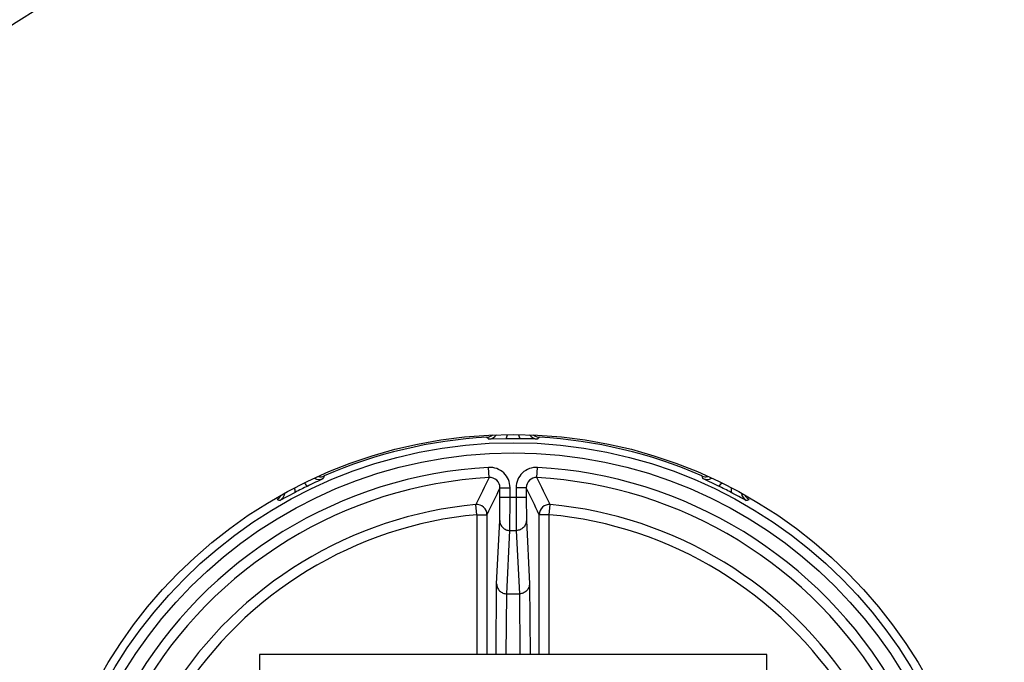
# Model space of a CAD drawing. Units: inches. Extents: x 0 to 17, y 0 to 11.
# Drawn here: x 3.7 to 4.1, y 7.7 to 8 of the extents above; entities that cross this region are included whole.
import ezdxf
from ezdxf.enums import TextEntityAlignment as Align

# ---------------------------------------------------------------- set-up
doc = ezdxf.new("R2010")
doc.units = ezdxf.units.IN
doc.header["$LTSCALE"] = 0.935
doc.header["$MEASUREMENT"] = 0
doc.layers.get('0').update_dxf_attribs({"linetype": 'CONTINUOUS'})
doc.styles.get("Standard").update_dxf_attribs({"font": 'bluprnt.ttf'})
doc.styles.add('TEXTSTYLE_1', font='gdt', dxfattribs={"width": 0.8})
doc.dimstyles.new('DIMSTYLE_1', dxfattribs={"dimtxt": 0.125, "dimasz": 0.1875, "dimexe": 0.125, "dimexo": 0.0625, "dimgap": 0.0625, "dimtad": 0, "dimtih": 1, "dimtoh": 1, "dimlfac": 8, "dimzin": 4, "dimdsep": 46, "dimtxsty": 'Standard', "dimblk": 'CLOSED', "dimblk1": 'CLOSED', "dimblk2": 'CLOSED', "dimcen": 0.09, "dimadec": 3, "dimazin": 1, "dimtfac": 1, "dimtdec": 3, "dimtofl": 0, "dimtmove": 0, "dimatfit": 3, "dimldrblk": 'CLOSED', "dimfxl": 0, "dimtolj": 1, "dimtzin": 4, "dimarcsym": 0})
doc.dimstyles.new('DIMSTYLE_2', dxfattribs={"dimtxt": 0.125, "dimasz": 0.1875, "dimexe": 0.125, "dimexo": 0.0625, "dimgap": 0.09, "dimtad": 0, "dimtih": 1, "dimtoh": 1, "dimlfac": 8, "dimzin": 4, "dimdsep": 46, "dimtxsty": 'Standard', "dimblk": 'CLOSED', "dimblk1": 'CLOSED', "dimblk2": 'CLOSED', "dimcen": 0.09, "dimadec": 3, "dimazin": 1, "dimtfac": 1, "dimtdec": 3, "dimtofl": 0, "dimtmove": 0, "dimatfit": 1, "dimldrblk": 'CLOSED', "dimfxl": 0, "dimtolj": 1, "dimtzin": 4, "dimarcsym": 0})

# ---------------------------------------------------------------- blocks, each defined once
blk = doc.blocks.new('_CLOSED')
at = {"color": 0, "linetype": 'ByBlock'}
for p, q in [((0, 0), (-1, 0.1666666667)), ((-1, 0.1666666667), (-1, -0.1666666667)), ((-1, -0.1666666667), (0, 0)), ((-1, 0), (0, 0))]:
    blk.add_line(p, q, dxfattribs=at)
blk = doc.blocks.new('*D1')
at = {"color": 7, "linetype": 'Continuous'}
for p, q in [((3.8145387402, 9.3752318491), (1.0965112092, 9.3752318491)), ((1.2215112092, 9.3752318491), (1.2215112092, 7.893895236900001)), ((1.2215112092, 6.162558624600001), (1.2215112092, 7.456395236900001)), ((2.9965570682, 6.162558624600001), (1.0965112092, 6.162558624600001))]:
    blk.add_line(p, q, dxfattribs=at)
at = {"color": 7, "linetype": 'Continuous', "xscale": 0.1875, "yscale": 0.1875, "zscale": 0.1875}
for p, rotation in [((1.2215112092, 9.3752318491), 90), ((1.2215112092, 6.162558624600001), 270)]:
    blk.add_blockref('_CLOSED', p, dxfattribs=dict(at, rotation=rotation))
at = {"color": 7, "linetype": 'Continuous'}
for s, p, p2 in [('25.70', (0.8715112092, 7.706395236900001), (1.3715112092, 7.706395236900001)), ('[', (0.8715112092, 7.518895236900001), (0.9715112092, 7.518895236900001)), (']', (1.4715112092, 7.518895236900001), (1.5715112092, 7.518895236900001)), ('652,8', (0.9715112092, 7.518895236900001), (1.4715112092, 7.518895236900001))]:
    blk.add_text(s, height=0.125, dxfattribs=at).set_placement(p, p2, align=Align.FIT)
blk = doc.blocks.new('*D2')
at = {"color": 7, "linetype": 'Continuous'}
for p, q in [((4.845127407, 9.0799054841), (5.1832031267, 9.5824497445)), ((5.1832031267, 9.5824497445), (5.3707031267, 9.5824497445))]:
    blk.add_line(p, q, dxfattribs=at)
at = {"color": 7, "linetype": 'Continuous', "xscale": 0.1875, "yscale": 0.1875, "zscale": 0.1875, "rotation": 236.0701641142}
blk.add_blockref('_CLOSED', (4.845127407, 9.0799054841), dxfattribs=at)
at = {"color": 7, "linetype": 'Continuous'}
for s, p, p2 in [('27.75', (5.5998697934, 9.5199497445), (6.0998697934, 9.5199497445)), ('[', (5.5998697934, 9.3324497445), (5.6998697934, 9.3324497445)), (']', (6.1998697934, 9.3324497445), (6.2998697934, 9.3324497445)), ('704,9', (5.6998697934, 9.3324497445), (6.1998697934, 9.3324497445))]:
    blk.add_text(s, height=0.125, dxfattribs=at).set_placement(p, p2, align=Align.FIT)
at = {"color": 7, "linetype": 'Continuous', "style": 'TEXTSTYLE_1'}
blk.add_text('n', height=0.125, dxfattribs=at).set_placement((5.4332031267, 9.5199497445), (5.5998697934, 9.5199497445), align=Align.FIT)

msp = doc.modelspace()

# ---------------------------------------------------------------- linework, layer by layer
at = {"color": 7, "linetype": 'Continuous'}
for p, q in [((3.87442889, 7.814256983), (3.8680421886, 7.8141075075)), ((3.8682264568, 7.799923622200001), (3.8680190569, 7.8036673106)), ((3.8858510235, 7.799923622200001), (3.8860584234, 7.8036673105)), ((3.9529336906, 7.7967875204), (3.9471663388, 7.7995352927)), ((3.7964773753, 7.7944286051), (3.7908450837, 7.791413755800001)), ((3.8721831429, 7.7926750559), (3.8721831429, 7.7961787585)), ((3.8721831429, 7.7961787585), (3.8759330001, 7.7961787585)), ((3.8759330001, 7.7926750559), (3.8759330001, 7.7961787585)), ((3.8781444802, 7.796178758200001), (3.8781444802, 7.7926750559)), ((3.8818943374, 7.796178758200001), (3.8781444802, 7.796178758200001)), ((3.8818943374, 7.796178758200001), (3.8818943374, 7.7926750559)), ((3.8721200426, 7.784057988), (3.8721831429, 7.7926750559)), ((3.8721831429, 7.7926750559), (3.8818943374, 7.7926750559)), ((3.8758698998, 7.7803649589), (3.8759330001, 7.7926750559)), ((3.8781444802, 7.7926750559), (3.8782075805, 7.7803649589)), ((3.8818943374, 7.7926750559), (3.8819574377, 7.784057988)), ((3.8636394824, 7.7862123439), (3.8632953092, 7.789945942899999)), ((3.890437998, 7.7862123438), (3.8907821711, 7.789945942799999)), ((3.8636394824, 7.7862123438), (3.8636394824, 7.7346068491)), ((3.8636394824, 7.7862123439), (3.8673893396, 7.7862123439)), ((3.8673893396, 7.7862123439), (3.8673893396, 7.7346068491)), ((3.8709636295, 7.7606925812), (3.8721200426, 7.784057988)), ((3.8819574377, 7.784057988), (3.8831138508, 7.7606925812)), ((3.8866881407, 7.7346068491), (3.8866881407, 7.7862123438)), ((3.890437998, 7.7862123438), (3.8866881407, 7.7862123438)), ((3.890437998, 7.7346068491), (3.890437998, 7.7862123438)), ((3.8747134868, 7.7569995522), (3.8758698998, 7.7803649589)), ((3.8758698998, 7.7803649589), (3.8782075805, 7.7803649589)), ((3.8782075805, 7.7803649589), (3.8793639936, 7.7569995522)), ((3.8707570543, 7.7346062912), (3.8709636295, 7.7606925812)), ((3.8831138508, 7.7606925812), (3.8833204231, 7.734608665700001)), ((3.8745071557, 7.7346072053), (3.8747134868, 7.7569995522)), ((3.8747134868, 7.7569995522), (3.8793639936, 7.7569995522)), ((3.8793639936, 7.7569995522), (3.8795703231, 7.7346076362)), ((3.7832887402, 7.7346068491), (3.7832887402, 7.5471068491)), ((3.9707887402, 7.7346068491), (3.7832887402, 7.7346068491)), ((3.9707887402, 7.5471068491), (3.9707887402, 7.7346068491))]:
    msp.add_line(p, q, dxfattribs=at)
for centre, radius in [((3.9104349417, 7.6288096979), 0.4026903621), ((3.8770387402, 7.6408568491), 0.175), ((3.8770387402, 7.6408568491), 0.1719393141), ((3.8770387402, 7.6408568491), 0.1681898853)]:
    msp.add_circle(centre, radius, dxfattribs=at)
for centre, radius, start, end in [((3.8770387402, 7.6408568491), 1.734375, 309.1570058898, 230.8429941102), ((3.8770387402, 7.6408568491), 1.7183631508, 302.6631676671, 237.3368323329), ((3.8770387402, 7.6408568491), 1.7179823462, 302.6631676671, 237.3368323329), ((3.8770387402, 7.6408568491), 1.65625, 302.6631676671, 237.3368323329), ((3.8770387402, 7.6408568491), 1.1578494094, 303.5388402319, 236.4611597681), ((3.8770387402, 7.6408568491), 1.0328494094, 303.5388402319, 236.4611597681), ((3.8770387402, 7.6408568491), 0.1742282124, 93.2000435113, 113.6081548262), ((3.8671012499, 7.818560472100001), 0.003753055, 273.2332710557, 309.4972989533), ((3.5204224556, 7.4557047624), 0.4992915045, 45.8750047908, 45.9914728995), ((3.8678494546, 7.8178502197), 0.0037476714, 272.9478891825, 325.0107927462), ((3.8678339055, 7.817855449), 0.007512893000000001, 331.3817162477001, 343.3412840477001), ((3.8770387402, 7.6408568491), 0.1734197732, 89.137691234, 90.8622755125), ((3.8862461711, 7.8178565371), 0.0075156052, 196.6665969656, 208.6164573162), ((3.8751008951, 7.4834274123), 0.3308608263, 88.1061255203, 89.21244240989999), ((3.8862280756, 7.817850414600001), 0.0037478686, 214.9634904193, 267.0515034651), ((3.8869762305, 7.818560472300001), 0.0037530553, 230.5026611331, 266.7667272359), ((4.2336550175, 7.45570477), 0.4992914941, 134.0085271109, 134.1249952219), ((3.8770387402, 7.6408568491), 0.1742282124, 66.39184517380001, 86.79995648869999), ((3.8770387402, 7.6408568491), 0.1630601147, 93.1709390775, 149.7563492568), ((3.868433577, 7.796179414), 0.0074994023, 359.9949914449999, 93.16858535170002), ((3.8856438835, 7.796179426), 0.0074993913, 86.83125882629999, 180.0051015278), ((3.8770387402, 7.6408568491), 0.1630601147, 30.2436507411, 86.82906091790001), ((3.8770387402, 7.6408568491), 0.1593106859, 93.1709390775, 149.7563492569), ((3.8054122162, 7.8029813928), 0.0075221462, 223.0847488037, 235.4280709281), ((3.9463126004, 7.4995164235), 0.3308233496, 114.921574504, 116.0280208138), ((3.8053946613, 7.802962507999999), 0.0037477348, 242.2820823809, 293.8685146609), ((3.8057626219, 7.8039456351), 0.0037556003, 259.5744729512, 293.5625144448), ((4.2689951997, 7.6316577677), 0.4916345597, 159.9135995413, 160.0336553335), ((5.2945501036, 7.0888015992), 1.5937671338, 153.5005377506, 153.9006503695), ((3.8684340622, 7.796180391900001), 0.0037490401, 359.9750334111, 93.17446180959999), ((3.8856433743, 7.7961804326), 0.0037489909, 86.82483517850001, 180.0255904422), ((2.4595237703, 7.0887998167), 1.5937711567, 26.0993501425, 26.4994617514), ((3.8770387402, 7.6408568491), 0.1593106859, 30.243650741, 86.82906091819999), ((3.4850822793, 7.6316577671), 0.4916345611, 19.9663446806, 20.0864004725), ((3.9483148584, 7.803945634600001), 0.0037555998, 246.4374827758, 280.4255451899), ((3.9486827907, 7.802962384700001), 0.0037476106, 246.131117519, 297.7645261285), ((3.9486682002, 7.8029780536), 0.0075178231, 304.5683349347, 316.9243524684), ((3.7889842536, 7.7946671049), 0.0037479286, 299.7684206806, 350.4623883608), ((3.7889616496, 7.794665896900001), 0.0075194699, 358.1916147072, 10.0658233505), ((3.8770387402, 7.6408568491), 0.1734197732, 115.9532035084, 117.680807995), ((5.1127904425, 7.1933157804), 1.3793296351, 154.0829443751, 154.54233979), ((2.6413055521, 7.1933246809), 1.3793090926, 25.4576569626, 25.91705921659999), ((3.8770387402, 7.6408568491), 0.1734197732, 62.31919183390001, 64.0467615844), ((3.9651150257, 7.7946659324), 0.0075186659, 169.9319451705, 181.8088512802), ((3.8042565731, 7.5011862544), 0.330915873, 61.28771239269999, 62.3938415718), ((3.9650932264, 7.7946671049), 0.0037479285, 189.5388345073, 240.2315836846), ((3.6322192753, 7.3093536566), 0.5074880159, 71.7857877326, 71.90831215049998), ((4.1218582248, 7.3093535963), 0.5074880794, 108.0916878563, 108.2142122588), ((3.8770387402, 7.6408568491), 0.1497212067, 95.26679321980001, 147.5165583702), ((3.8636389945, 7.786211343400001), 0.0037503674, 0.0152858673, 95.25796795950002), ((3.8904384858, 7.786211343200001), 0.0037503674, 84.74203211300002, 179.9847142155), ((3.8770387402, 7.6408568491), 0.1497212067, 32.4834416052, 84.73320677490001), ((3.8770387402, 7.6408568491), 0.1459717779, 95.2667932225, 147.51655837), ((3.8770387402, 7.6408568491), 0.1459717779, 32.4834416178, 84.73320677479998)]:
    msp.add_arc(centre, radius, start, end, dxfattribs=at)
for points, knots in [([(3.7912785669, 7.7932986113), (3.7911155704, 7.7929781611), (3.7906936166, 7.7923844053), (3.7901235364, 7.791931128099999), (3.7898138582, 7.7917518674)], [0, 0, 0, 0, 0.5011866307, 1, 1, 1, 1]), ([(3.9642636221, 7.7917518674), (3.9639539439, 7.791931128099999), (3.9633838636, 7.7923844054), (3.9629619098, 7.7929781611), (3.9627989133, 7.7932986113)], [0, 0, 0, 0, 0.4988133893, 1, 1, 1, 1]), ([(3.8721200426, 7.784057988), (3.8721207816, 7.783577703200001), (3.8723182308, 7.782604543200001), (3.8731551402, 7.7813780376), (3.8744003074, 7.7805580916), (3.8753827978, 7.780365685900001), (3.8758698998, 7.780364959)], [0, 0, 0, 0, 0.248184934, 0.497509667, 0.7482923351, 1, 1, 1, 1]), ([(3.8819574377, 7.784057988), (3.8819566987, 7.783577703), (3.8817592493, 7.7826045426), (3.8809223394, 7.781378037100001), (3.8796771723, 7.7805580915), (3.8786946824, 7.780365685900001), (3.8782075805, 7.7803649589)], [0, 0, 0, 0, 0.2481850513, 0.4975098438, 0.7482924356, 1, 1, 1, 1]), ([(3.8709636295, 7.7606925812), (3.8709643685, 7.7602122962), (3.871161818, 7.759239135900001), (3.8719987279, 7.7580126303), (3.873243895, 7.757192684700001), (3.8742263849, 7.7570002791), (3.8747134868, 7.7569995522)], [0, 0, 0, 0, 0.2481850513, 0.4975098438, 0.7482924356, 1, 1, 1, 1]), ([(3.8831138508, 7.7606925812), (3.8831131118, 7.7602122962), (3.8829156623, 7.759239135900001), (3.8820787525, 7.7580126303), (3.8808335853, 7.757192684700001), (3.8798510954, 7.7570002791), (3.8793639936, 7.7569995522)], [0, 0, 0, 0, 0.2481850513, 0.4975098438, 0.7482924356, 1, 1, 1, 1])]:
    msp.add_open_spline(points, degree=3, knots=knots, dxfattribs=at)

# ---------------------------------------------------------------- dimensions: what is measured, and where the dimension line sits
dim = msp.add_diameter_dim_2p(p1=(4.845127407, 9.0799054841), p2=(2.9089500734, 6.2018082141), text='%%c<>\\P[]', dimstyle='DIMSTYLE_2', override={"dimpost": '<>'}, dxfattribs=at)
dim.commit()
dim.dimension.update_dxf_attribs({"geometry": '*D2', "text_midpoint": (5.8665364601, 9.4886997445), "dimtype": 163})
dim = msp.add_linear_dim(base=(1.2215112092, 6.162558624600001), p1=(3.8770387402, 9.3752318491), p2=(3.0590570682, 6.162558624600001), angle=270, text='<>\\P[]', dimstyle='DIMSTYLE_1', dxfattribs=at)
dim.commit()
dim.dimension.update_dxf_attribs({"geometry": '*D1', "text_midpoint": (1.2215112092, 7.675145236900001), "dimtype": 160})

doc.saveas('drawing.dxf')
